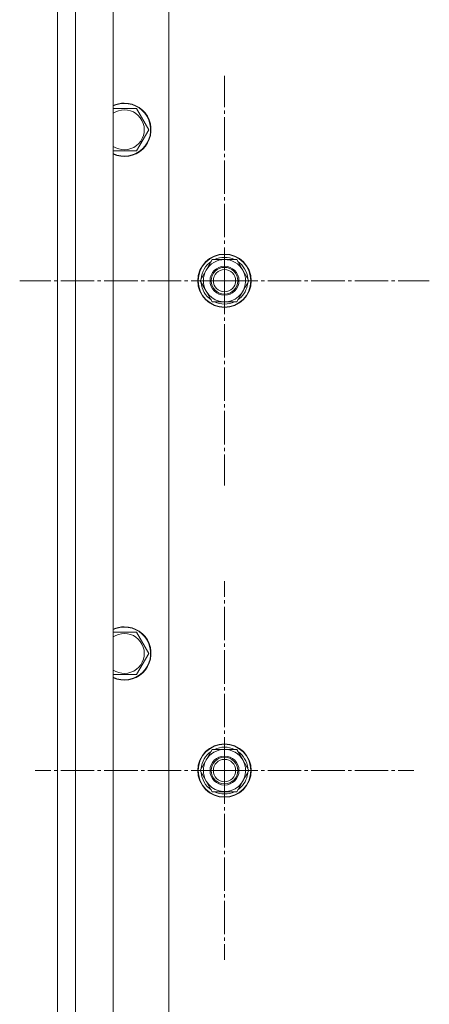
# Model space of a CAD drawing. Units: millimetres. Extents: x 0 to 17420, y -6 to 11880.
# Drawn here: x 2495 to 2679, y 2622 to 3064 of the extents above; entities that cross this region are included whole.
import ezdxf

# ---------------------------------------------------------------- set-up
doc = ezdxf.new("R2010")
doc.units = ezdxf.units.MM
doc.linetypes.add('K5LT_AXLED', pattern=[19.5, 15, -1.5, 1.5, -1.5])
doc.linetypes.add('K5LT_THIN', pattern=[0])
doc.layers.add('OSI', color=2, linetype='Continuous', true_color=0xffff00)
doc.layers.add('R', color=1, linetype='Continuous', true_color=0xff0000)

msp = doc.modelspace()

# ---------------------------------------------------------------- linework, layer by layer
at = {"layer": 'OSI', "color": 30, "linetype": 'K5LT_AXLED', "lineweight": 18, "true_color": 0xff8000}
for p, q in [((2586.62, 2946.92), (2586.62, 3038.92)), ((2586.62, 2946.92), (2494.62, 2946.92)), ((2586.62, 2946.92), (2678.62, 2946.92)), ((2586.62, 2946.92), (2586.62, 2854.92)), ((2586.62, 2726.92), (2586.62, 2811.92)), ((2586.62, 2726.92), (2501.62, 2726.92)), ((2586.62, 2726.92), (2671.62, 2726.92)), ((2586.62, 2726.92), (2586.62, 2641.92))]:
    msp.add_line(p, q, dxfattribs=at)
at = {"layer": 'R', "color": 7, "linetype": 'K5LT_THIN', "lineweight": 18}
for p, q in [((2511.62, 1961.92), (2511.62, 3561.92)), ((2519.62, 3561.92), (2519.62, 1961.92)), ((2536.62, 3561.92), (2536.62, 1961.92)), ((2511.62, 3291.92), (2511.62, 2031.92)), ((2561.62, 3191.92), (2561.62, 2041.92)), ((2536.62, 3024.22), (2541.62, 3024.22)), ((2541.62, 3024.22), (2547.11, 3024.22)), ((2547.11, 3024.22), (2552.59, 3014.72)), ((2552.59, 3014.72), (2547.11, 3005.22)), ((2547.11, 3005.22), (2536.62, 3005.22)), ((2575.65, 2946.92), (2581.14, 2956.42)), ((2581.14, 2956.42), (2592.11, 2956.42)), ((2592.11, 2956.42), (2594.85, 2951.67)), ((2594.85, 2951.67), (2597.59, 2946.92)), ((2578.39, 2942.17), (2575.65, 2946.92)), ((2597.59, 2946.92), (2592.11, 2937.42)), ((2596.94, 2945.79), (2597.06, 2945.79)), ((2597.07, 2947.93), (2597.01, 2947.93)), ((2581.14, 2937.42), (2578.39, 2942.17)), ((2596.26, 2944.62), (2596.87, 2944.62)), ((2592.11, 2937.42), (2581.14, 2937.42)), ((2536.62, 2789.02), (2541.62, 2789.02)), ((2541.62, 2789.02), (2547.11, 2789.02)), ((2547.11, 2789.02), (2552.59, 2779.52)), ((2552.59, 2779.52), (2547.11, 2770.02)), ((2547.11, 2770.02), (2536.62, 2770.02)), ((2575.65, 2726.92), (2581.14, 2736.42)), ((2581.14, 2736.42), (2592.11, 2736.42)), ((2592.11, 2736.42), (2594.85, 2731.67)), ((2594.85, 2731.67), (2597.59, 2726.92)), ((2578.39, 2722.17), (2575.65, 2726.92)), ((2597.59, 2726.92), (2592.11, 2717.42)), ((2596.26, 2724.62), (2596.87, 2724.62)), ((2596.94, 2725.79), (2597.06, 2725.79)), ((2597.07, 2727.93), (2597.01, 2727.93)), ((2581.14, 2717.42), (2578.39, 2722.17)), ((2592.11, 2717.42), (2581.14, 2717.42))]:
    msp.add_line(p, q, dxfattribs=at)
for centre, radius in [((2586.62, 2946.92), 12), ((2586.62, 2946.92), 11.83), ((2586.62, 2946.92), 6.5), ((2586.62, 2946.92), 6), ((2586.62, 2946.92), 5), ((2586.62, 2726.92), 12), ((2586.62, 2726.92), 11.83), ((2586.62, 2726.92), 6.5), ((2586.62, 2726.92), 6), ((2586.62, 2726.92), 5)]:
    msp.add_circle(centre, radius, dxfattribs=at)
for centre, radius, start, end in [((2541.62, 3014.72), 12, 245.3757, 90), ((2541.62, 3014.72), 12, 90, 114.6243), ((2541.62, 3014.72), 11.83, 244.9905, 90), ((2541.62, 3014.72), 11.83, 90, 115.0095), ((2541.62, 3014.72), 8.97, 236.1336, 90), ((2541.62, 3014.72), 8.97, 90, 123.8664), ((2586.62, 2946.92), 10.5, 124.7912, 175.2088), ((2586.62, 2946.92), 9.5, 30, 210), ((2586.62, 2946.92), 10.5, 64.7912, 115.2088), ((2586.62, 2946.92), 10.5, 5.5324, 55.2088), ((2586.62, 2946.92), 9.5, 210, 30), ((2586.62, 2946.92), 10.5, 184.7912, 235.2101), ((2586.62, 2946.92), 10.5, 347.3589, 353.8105), ((2586.62, 2946.92), 10.5, 304.7912, 347.3589), ((2586.62, 2946.92), 10.5, 244.7912, 295.2088), ((2541.62, 2779.52), 12, 245.3757, 90), ((2541.62, 2779.52), 12, 90, 114.6243), ((2541.62, 2779.52), 11.83, 244.9905, 90), ((2541.62, 2779.52), 11.83, 90, 115.0095), ((2541.62, 2779.52), 8.97, 236.1336, 90), ((2541.62, 2779.52), 8.97, 90, 123.8664), ((2586.62, 2726.92), 10.5, 124.7912, 175.2088), ((2586.62, 2726.92), 9.5, 30, 210), ((2586.62, 2726.92), 10.5, 64.7912, 115.2088), ((2586.62, 2726.92), 10.5, 5.5324, 55.2088), ((2586.62, 2726.92), 9.5, 210, 30), ((2586.62, 2726.92), 10.5, 184.7912, 235.2101), ((2586.62, 2726.92), 10.5, 304.7912, 347.3589), ((2586.62, 2726.92), 10.5, 347.3589, 353.8105), ((2586.62, 2726.92), 10.5, 244.7912, 295.2088)]:
    msp.add_arc(centre, radius, start, end, dxfattribs=at)

doc.saveas('drawing.dxf')
